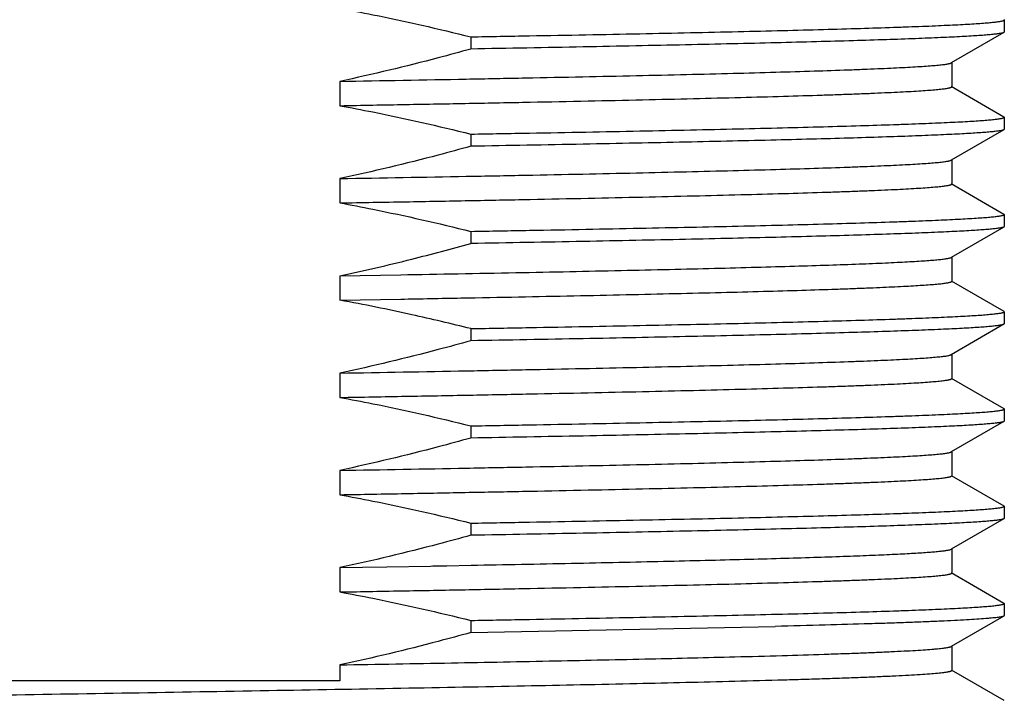
# Model space of a CAD drawing. Units: inches. Extents: x 0 to 11, y 0 to 8.5.
# Drawn here: x 5.9 to 6.2, y 5.1 to 5.4 of the extents above; entities that cross this region are included whole.
import ezdxf

# ---------------------------------------------------------------- set-up
doc = ezdxf.new("R2010")
doc.units = ezdxf.units.IN
doc.header["$LTSCALE"] = 0.605
doc.header["$MEASUREMENT"] = 0
doc.layers.get('0').update_dxf_attribs({"linetype": 'CONTINUOUS'})
doc.layers.add('ALL_FEATURES', color=7, linetype='CONTINUOUS')

msp = doc.modelspace()

# ---------------------------------------------------------------- linework, layer by layer
at = {"color": 7, "linetype": 'CONTINUOUS'}
for p, q in [((6.18274, 5.35201), (6.18262, 5.35214)), ((6.0151, 5.34668), (6.0151, 5.34286)), ((6.18274, 5.34819), (6.18262, 5.34805)), ((5.974, 5.3327), (5.974, 5.32506)), ((6.18274, 5.32145), (6.18262, 5.32158)), ((6.0151, 5.31612), (6.0151, 5.3123)), ((6.18274, 5.31763), (6.18262, 5.3175)), ((5.974, 5.30215), (5.974, 5.29451)), ((6.18274, 5.29089), (6.18262, 5.29102)), ((6.0151, 5.28557), (6.0151, 5.28175)), ((6.18274, 5.28707), (6.18262, 5.28694)), ((5.974, 5.27159), (5.9931, 5.27193)), ((5.974, 5.27159), (5.974, 5.26395)), ((5.974, 5.26395), (5.9931, 5.26429)), ((6.18274, 5.26033), (6.18262, 5.26047)), ((6.18274, 5.25651), (6.18262, 5.25638)), ((6.0151, 5.25501), (6.0151, 5.25119)), ((5.974, 5.24103), (5.974, 5.23339)), ((6.18274, 5.22978), (6.18262, 5.22991)), ((6.18274, 5.22595), (6.18262, 5.22582)), ((6.0151, 5.22445), (6.0151, 5.22063)), ((5.974, 5.21047), (5.974, 5.20283)), ((6.18274, 5.19922), (6.18262, 5.19935)), ((6.18274, 5.1954), (6.18262, 5.19526)), ((6.0151, 5.19389), (6.0151, 5.19007)), ((5.974, 5.17991), (5.98112, 5.18004)), ((5.974, 5.17991), (5.974, 5.17227)), ((5.98112, 5.18004), (5.98876, 5.18018)), ((5.98876, 5.18018), (6.00241, 5.18043)), ((6.00241, 5.18043), (6.00318, 5.18044)), ((6.00318, 5.18044), (6.00759, 5.18052)), ((6.00759, 5.18052), (6.01527, 5.18067)), ((6.01527, 5.18067), (6.01721, 5.18071)), ((6.18274, 5.16866), (6.18262, 5.16879)), ((6.18274, 5.16484), (6.18262, 5.16471)), ((6.0151, 5.16333), (6.0151, 5.15951)), ((6.0151, 5.15951), (6.11075, 5.16145)), ((5.974, 5.14936), (5.974, 5.14432)), ((5.974, 5.14432), (5.77273, 5.14432))]:
    msp.add_line(p, q, dxfattribs=at)
for centre, radius, start, end in [((5.81621, 5.99534), 0.74079, 284.0914, 285.57361), ((5.83477, 5.92111), 0.66427, 282.099, 284.09765), ((5.86186, 4.65164), 0.62249, 77.50159, 79.621), ((5.84767, 4.58731), 0.68837, 75.92293, 77.50727)]:
    msp.add_arc(centre, radius, start, end, dxfattribs=at)
for points, knots in [([(5.974, 5.35562), (5.97745, 5.35499), (5.99122, 5.35235), (6.0049, 5.34924), (6.0151, 5.34668)], [0, 0, 0, 0, 0.250015, 1, 1, 1, 1]), ([(6.0151, 5.34668), (6.02125, 5.34679), (6.03332, 5.34701), (6.05101, 5.34734), (6.06788, 5.34767), (6.08383, 5.348), (6.0988, 5.34833), (6.11271, 5.34867), (6.1255, 5.349), (6.13711, 5.34933), (6.14603, 5.34961), (6.15253, 5.34984), (6.15691, 5.35), (6.16097, 5.35017), (6.16469, 5.35034), (6.16807, 5.3505), (6.17111, 5.35067), (6.17379, 5.35083), (6.17613, 5.351), (6.17811, 5.35116), (6.17953, 5.3513), (6.18049, 5.35142), (6.18108, 5.3515), (6.18158, 5.35158), (6.18199, 5.35167), (6.18227, 5.35174), (6.18245, 5.3518), (6.18255, 5.35184), (6.18263, 5.35188), (6.18269, 5.35192), (6.18273, 5.35196), (6.18274, 5.35199), (6.18274, 5.35201)], [0, 0, 0, 0, 0.110023, 0.215659, 0.31632, 0.411523, 0.500846, 0.583881, 0.660238, 0.729549, 0.7915, 0.819621, 0.845794, 0.869993, 0.892188, 0.912353, 0.930462, 0.946497, 0.960443, 0.972283, 0.982005, 0.986069, 0.989603, 0.992606, 0.995081, 0.997033, 0.997815, 0.998471, 0.999004, 0.999423, 0.999743, 1, 1, 1, 1]), ([(6.18262, 5.34805), (6.18257, 5.34802), (6.18242, 5.34796), (6.18215, 5.34788), (6.18179, 5.3478), (6.18135, 5.34772), (6.18082, 5.34764), (6.17995, 5.34753), (6.17864, 5.34739), (6.17682, 5.34723), (6.17466, 5.34707), (6.17217, 5.34691), (6.16934, 5.34675), (6.16619, 5.34659), (6.16133, 5.34636), (6.15447, 5.34608), (6.1453, 5.34576), (6.13492, 5.34544), (6.12338, 5.34512), (6.11072, 5.3448), (6.09701, 5.34447), (6.0823, 5.34415), (6.06666, 5.34383), (6.04416, 5.34338), (6.02687, 5.34307), (6.0151, 5.34286)], [0, 0, 0, 0, 0.001197, 0.002877, 0.005052, 0.007728, 0.010907, 0.014592, 0.023478, 0.034384, 0.047298, 0.062207, 0.079095, 0.097948, 0.118745, 0.16607, 0.220861, 0.282881, 0.35185, 0.42747, 0.509391, 0.597251, 0.690669, 0.789252, 1, 1, 1, 1]), ([(6.0151, 5.34286), (6.0117, 5.34191), (5.99808, 5.33822), (5.98435, 5.33492), (5.974, 5.3327)], [0, 0, 0, 0, 0.250015, 1, 1, 1, 1]), ([(5.974, 5.3327), (5.98723, 5.33294), (6.0067, 5.33329), (6.03212, 5.33378), (6.04994, 5.33414), (6.06678, 5.3345), (6.08254, 5.33486), (6.09715, 5.33522), (6.11051, 5.33558), (6.12257, 5.33594), (6.13176, 5.33625), (6.13841, 5.3365), (6.14284, 5.33668), (6.14691, 5.33686), (6.1506, 5.33704), (6.1539, 5.33722), (6.15681, 5.3374), (6.15933, 5.33758), (6.16146, 5.33776), (6.16298, 5.33791), (6.164, 5.33804), (6.16461, 5.33813), (6.16512, 5.33822), (6.16553, 5.33831), (6.16584, 5.33839), (6.16601, 5.33846), (6.16608, 5.3385)], [0, 0, 0, 0, 0.206464, 0.303931, 0.396792, 0.484554, 0.566743, 0.642894, 0.712582, 0.775427, 0.831077, 0.85611, 0.879232, 0.900411, 0.91962, 0.936834, 0.952029, 0.965182, 0.976279, 0.985309, 0.989047, 0.992266, 0.994967, 0.997151, 0.998824, 1, 1, 1, 1]), ([(5.974, 5.32506), (5.98089, 5.32519), (5.99442, 5.32543), (6.01433, 5.3258), (6.03343, 5.32617), (6.05159, 5.32654), (6.06872, 5.32691), (6.08471, 5.32728), (6.09948, 5.32764), (6.11292, 5.32801), (6.12328, 5.32833), (6.13084, 5.32858), (6.13596, 5.32877), (6.1407, 5.32895), (6.14504, 5.32914), (6.149, 5.32932), (6.15255, 5.3295), (6.1557, 5.32969), (6.15844, 5.32987), (6.16076, 5.33005), (6.16243, 5.33021), (6.16356, 5.33034), (6.16425, 5.33043), (6.16484, 5.33053), (6.16526, 5.33061), (6.16554, 5.33067), (6.16571, 5.33072), (6.16586, 5.33076), (6.16598, 5.33081), (6.16608, 5.33085), (6.16614, 5.3309), (6.16619, 5.33095), (6.1662, 5.33098), (6.1662, 5.331)], [0, 0, 0, 0, 0.107319, 0.211057, 0.310507, 0.405092, 0.494286, 0.57758, 0.65448, 0.724539, 0.787353, 0.815926, 0.842557, 0.867206, 0.889834, 0.910411, 0.928909, 0.945302, 0.959565, 0.971678, 0.981628, 0.98579, 0.989408, 0.992483, 0.995015, 0.996078, 0.997007, 0.997804, 0.998471, 0.999011, 0.999432, 0.999749, 1, 1, 1, 1]), ([(5.974, 5.32506), (5.97745, 5.32443), (5.99122, 5.32179), (6.0049, 5.31868), (6.0151, 5.31612)], [0, 0, 0, 0, 0.250015, 1, 1, 1, 1]), ([(6.0151, 5.31612), (6.02125, 5.31623), (6.03332, 5.31645), (6.05101, 5.31678), (6.06788, 5.31711), (6.08383, 5.31745), (6.0988, 5.31778), (6.11271, 5.31811), (6.1255, 5.31844), (6.13711, 5.31877), (6.14603, 5.31905), (6.15253, 5.31928), (6.15691, 5.31945), (6.16097, 5.31961), (6.16469, 5.31978), (6.16807, 5.31994), (6.17111, 5.32011), (6.17379, 5.32027), (6.17613, 5.32044), (6.17811, 5.3206), (6.17953, 5.32074), (6.18049, 5.32086), (6.18108, 5.32094), (6.18158, 5.32103), (6.18199, 5.32111), (6.18227, 5.32118), (6.18245, 5.32124), (6.18255, 5.32128), (6.18263, 5.32132), (6.18269, 5.32136), (6.18273, 5.3214), (6.18274, 5.32144), (6.18274, 5.32145)], [0, 0, 0, 0, 0.110023, 0.215659, 0.31632, 0.411523, 0.500846, 0.583881, 0.660238, 0.729549, 0.7915, 0.819621, 0.845794, 0.869993, 0.892188, 0.912353, 0.930462, 0.946497, 0.960443, 0.972283, 0.982005, 0.986069, 0.989603, 0.992606, 0.995081, 0.997033, 0.997815, 0.998471, 0.999004, 0.999423, 0.999743, 1, 1, 1, 1]), ([(6.18262, 5.3175), (6.18257, 5.31746), (6.18242, 5.3174), (6.18215, 5.31732), (6.18179, 5.31724), (6.18135, 5.31716), (6.18082, 5.31708), (6.17995, 5.31697), (6.17864, 5.31683), (6.17682, 5.31667), (6.17466, 5.31651), (6.17217, 5.31635), (6.16934, 5.31619), (6.16619, 5.31603), (6.16133, 5.3158), (6.15447, 5.31553), (6.1453, 5.3152), (6.13492, 5.31488), (6.12338, 5.31456), (6.11072, 5.31424), (6.09701, 5.31391), (6.0823, 5.31359), (6.06666, 5.31327), (6.04416, 5.31283), (6.02687, 5.31251), (6.0151, 5.3123)], [0, 0, 0, 0, 0.001197, 0.002877, 0.005052, 0.007728, 0.010907, 0.014592, 0.023478, 0.034384, 0.047298, 0.062207, 0.079095, 0.097948, 0.118745, 0.16607, 0.220861, 0.282881, 0.35185, 0.42747, 0.509391, 0.597251, 0.690669, 0.789252, 1, 1, 1, 1]), ([(6.0151, 5.3123), (6.0117, 5.31136), (5.99808, 5.30766), (5.98435, 5.30436), (5.974, 5.30215)], [0, 0, 0, 0, 0.250015, 1, 1, 1, 1]), ([(5.974, 5.30215), (5.98723, 5.30238), (6.0067, 5.30273), (6.03212, 5.30322), (6.04994, 5.30358), (6.06678, 5.30394), (6.08254, 5.30431), (6.09715, 5.30466), (6.11051, 5.30502), (6.12257, 5.30538), (6.13176, 5.30569), (6.13841, 5.30594), (6.14284, 5.30612), (6.14691, 5.3063), (6.1506, 5.30648), (6.1539, 5.30666), (6.15681, 5.30684), (6.15933, 5.30702), (6.16146, 5.3072), (6.16298, 5.30735), (6.164, 5.30748), (6.16461, 5.30757), (6.16512, 5.30766), (6.16553, 5.30775), (6.16584, 5.30783), (6.16601, 5.3079), (6.16608, 5.30794)], [0, 0, 0, 0, 0.206464, 0.303931, 0.396792, 0.484554, 0.566743, 0.642894, 0.712582, 0.775427, 0.831077, 0.85611, 0.879232, 0.900411, 0.91962, 0.936834, 0.952029, 0.965183, 0.976279, 0.985309, 0.989047, 0.992266, 0.994967, 0.997151, 0.998824, 1, 1, 1, 1]), ([(5.974, 5.29451), (5.98089, 5.29463), (5.99442, 5.29487), (6.01433, 5.29524), (6.03343, 5.29561), (6.05159, 5.29598), (6.06872, 5.29635), (6.08471, 5.29672), (6.09948, 5.29709), (6.11292, 5.29745), (6.12328, 5.29777), (6.13084, 5.29802), (6.13596, 5.29821), (6.1407, 5.29839), (6.14504, 5.29858), (6.149, 5.29876), (6.15255, 5.29895), (6.1557, 5.29913), (6.15844, 5.29931), (6.16076, 5.2995), (6.16243, 5.29965), (6.16356, 5.29978), (6.16425, 5.29988), (6.16484, 5.29997), (6.16526, 5.30005), (6.16554, 5.30011), (6.16571, 5.30016), (6.16586, 5.3002), (6.16598, 5.30025), (6.16608, 5.3003), (6.16614, 5.30034), (6.16619, 5.30039), (6.1662, 5.30042), (6.1662, 5.30044)], [0, 0, 0, 0, 0.107319, 0.211057, 0.310507, 0.405092, 0.494286, 0.57758, 0.65448, 0.724539, 0.787353, 0.815926, 0.842557, 0.867206, 0.889834, 0.910411, 0.928909, 0.945302, 0.959565, 0.971678, 0.981628, 0.98579, 0.989408, 0.992483, 0.995015, 0.996078, 0.997007, 0.997804, 0.998471, 0.999011, 0.999432, 0.999749, 1, 1, 1, 1]), ([(5.974, 5.29451), (5.97745, 5.29388), (5.99122, 5.29123), (6.0049, 5.28812), (6.0151, 5.28557)], [0, 0, 0, 0, 0.250015, 1, 1, 1, 1]), ([(6.0151, 5.28557), (6.02125, 5.28568), (6.03332, 5.28589), (6.05101, 5.28622), (6.06788, 5.28656), (6.08383, 5.28689), (6.0988, 5.28722), (6.11271, 5.28755), (6.1255, 5.28788), (6.13711, 5.28821), (6.14603, 5.28849), (6.15253, 5.28872), (6.15691, 5.28889), (6.16097, 5.28905), (6.16469, 5.28922), (6.16807, 5.28939), (6.17111, 5.28955), (6.17379, 5.28972), (6.17613, 5.28988), (6.17811, 5.29004), (6.17953, 5.29019), (6.18049, 5.2903), (6.18108, 5.29039), (6.18158, 5.29047), (6.18199, 5.29055), (6.18227, 5.29062), (6.18245, 5.29068), (6.18255, 5.29072), (6.18263, 5.29076), (6.18269, 5.2908), (6.18273, 5.29084), (6.18274, 5.29088), (6.18274, 5.29089)], [0, 0, 0, 0, 0.110023, 0.215659, 0.31632, 0.411523, 0.500846, 0.583881, 0.660238, 0.729549, 0.7915, 0.819621, 0.845794, 0.869993, 0.892188, 0.912353, 0.930462, 0.946497, 0.960443, 0.972283, 0.982005, 0.986069, 0.989603, 0.992606, 0.995081, 0.997033, 0.997815, 0.998471, 0.999004, 0.999423, 0.999743, 1, 1, 1, 1]), ([(6.18262, 5.28694), (6.18257, 5.2869), (6.18242, 5.28684), (6.18215, 5.28677), (6.18179, 5.28669), (6.18135, 5.28661), (6.18082, 5.28653), (6.17995, 5.28641), (6.17864, 5.28627), (6.17682, 5.28611), (6.17466, 5.28595), (6.17217, 5.28579), (6.16934, 5.28563), (6.16619, 5.28547), (6.16133, 5.28524), (6.15447, 5.28497), (6.1453, 5.28465), (6.13492, 5.28432), (6.12338, 5.284), (6.11072, 5.28368), (6.09701, 5.28336), (6.0823, 5.28303), (6.06666, 5.28271), (6.04416, 5.28227), (6.02687, 5.28195), (6.0151, 5.28175)], [0, 0, 0, 0, 0.001197, 0.002877, 0.005052, 0.007728, 0.010907, 0.014592, 0.023478, 0.034384, 0.047298, 0.062207, 0.079095, 0.097948, 0.118745, 0.16607, 0.220861, 0.282881, 0.35185, 0.42747, 0.509391, 0.597251, 0.690669, 0.789252, 1, 1, 1, 1]), ([(5.9931, 5.27193), (6.00514, 5.27215), (6.02285, 5.27248), (6.04593, 5.27294), (6.06202, 5.27328), (6.07719, 5.27362), (6.09136, 5.27396), (6.10446, 5.2743), (6.11643, 5.27464), (6.12721, 5.27498), (6.13674, 5.27531), (6.14388, 5.2756), (6.14893, 5.27584), (6.15222, 5.27601), (6.15517, 5.27618), (6.15777, 5.27635), (6.16002, 5.27652), (6.16192, 5.27668), (6.16328, 5.27683), (6.16419, 5.27695), (6.16474, 5.27703), (6.16521, 5.27712), (6.16558, 5.2772), (6.16586, 5.27728), (6.16602, 5.27735), (6.16608, 5.27738)], [0, 0, 0, 0, 0.208799, 0.30685, 0.399981, 0.487757, 0.569758, 0.645578, 0.714837, 0.777205, 0.832369, 0.880069, 0.901044, 0.920066, 0.937116, 0.952173, 0.96522, 0.97624, 0.985224, 0.988952, 0.99217, 0.99488, 0.997083, 0.998785, 1, 1, 1, 1]), ([(5.9931, 5.26429), (5.99938, 5.26441), (6.01173, 5.26463), (6.02986, 5.26498), (6.04718, 5.26533), (6.06361, 5.26568), (6.07905, 5.26603), (6.09343, 5.26637), (6.10668, 5.26672), (6.11872, 5.26707), (6.12798, 5.26736), (6.13473, 5.2676), (6.13929, 5.26778), (6.14352, 5.26795), (6.14739, 5.26813), (6.15091, 5.2683), (6.15407, 5.26847), (6.15687, 5.26865), (6.1593, 5.26882), (6.16137, 5.26899), (6.16285, 5.26914), (6.16386, 5.26926), (6.16447, 5.26935), (6.16499, 5.26944), (6.16542, 5.26952), (6.16571, 5.2696), (6.1659, 5.26966), (6.16601, 5.2697), (6.16609, 5.26975), (6.16615, 5.26979), (6.16619, 5.26983), (6.1662, 5.26987), (6.1662, 5.26988)], [0, 0, 0, 0, 0.108876, 0.213706, 0.313851, 0.40879, 0.498055, 0.581197, 0.65778, 0.727404, 0.789716, 0.818026, 0.844392, 0.86878, 0.891158, 0.911495, 0.929767, 0.945954, 0.960036, 0.971991, 0.98181, 0.985917, 0.989488, 0.992524, 0.995026, 0.996999, 0.99779, 0.998452, 0.998991, 0.999415, 0.999739, 1, 1, 1, 1]), ([(6.0151, 5.25501), (6.02125, 5.25512), (6.03332, 5.25533), (6.05101, 5.25567), (6.06788, 5.256), (6.08383, 5.25633), (6.0988, 5.25666), (6.11271, 5.25699), (6.1255, 5.25732), (6.13711, 5.25765), (6.14603, 5.25794), (6.15253, 5.25816), (6.15691, 5.25833), (6.16097, 5.2585), (6.16469, 5.25866), (6.16807, 5.25883), (6.17111, 5.25899), (6.17379, 5.25916), (6.17613, 5.25932), (6.17811, 5.25949), (6.17953, 5.25963), (6.18049, 5.25975), (6.18108, 5.25983), (6.18158, 5.25991), (6.18199, 5.25999), (6.18227, 5.26006), (6.18245, 5.26012), (6.18255, 5.26016), (6.18263, 5.2602), (6.18269, 5.26024), (6.18273, 5.26029), (6.18274, 5.26032), (6.18274, 5.26033)], [0, 0, 0, 0, 0.110023, 0.215659, 0.31632, 0.411523, 0.500846, 0.583881, 0.660238, 0.729549, 0.7915, 0.819621, 0.845794, 0.869993, 0.892188, 0.912353, 0.930462, 0.946497, 0.960443, 0.972283, 0.982005, 0.986069, 0.989603, 0.992606, 0.995081, 0.997033, 0.997815, 0.998471, 0.999004, 0.999423, 0.999743, 1, 1, 1, 1]), ([(6.18262, 5.25638), (6.18257, 5.25635), (6.18242, 5.25629), (6.18215, 5.25621), (6.18179, 5.25613), (6.18135, 5.25605), (6.18082, 5.25597), (6.17995, 5.25585), (6.17864, 5.25571), (6.17682, 5.25555), (6.17466, 5.25539), (6.17217, 5.25523), (6.16934, 5.25507), (6.16619, 5.25491), (6.16133, 5.25469), (6.15447, 5.25441), (6.1453, 5.25409), (6.13492, 5.25377), (6.12338, 5.25344), (6.11072, 5.25312), (6.09701, 5.2528), (6.0823, 5.25248), (6.06666, 5.25215), (6.04416, 5.25171), (6.02687, 5.2514), (6.0151, 5.25119)], [0, 0, 0, 0, 0.001197, 0.002877, 0.005052, 0.007728, 0.010907, 0.014592, 0.023478, 0.034384, 0.047298, 0.062207, 0.079095, 0.097948, 0.118745, 0.16607, 0.220861, 0.282881, 0.35185, 0.42747, 0.509391, 0.597251, 0.690669, 0.789252, 1, 1, 1, 1]), ([(6.0151, 5.25119), (6.0117, 5.25024), (5.99808, 5.24655), (5.98435, 5.24325), (5.974, 5.24103)], [0, 0, 0, 0, 0.250015, 1, 1, 1, 1]), ([(5.974, 5.24103), (5.98723, 5.24126), (6.0067, 5.24162), (6.03212, 5.24211), (6.04994, 5.24247), (6.06678, 5.24283), (6.08254, 5.24319), (6.09715, 5.24355), (6.11051, 5.24391), (6.12257, 5.24427), (6.13176, 5.24458), (6.13841, 5.24483), (6.14284, 5.24501), (6.14691, 5.24519), (6.1506, 5.24537), (6.1539, 5.24555), (6.15681, 5.24572), (6.15933, 5.2459), (6.16146, 5.24608), (6.16298, 5.24624), (6.164, 5.24636), (6.16461, 5.24645), (6.16512, 5.24654), (6.16553, 5.24663), (6.16584, 5.24672), (6.16601, 5.24679), (6.16608, 5.24682)], [0, 0, 0, 0, 0.206464, 0.303931, 0.396792, 0.484554, 0.566743, 0.642894, 0.712582, 0.775427, 0.831077, 0.85611, 0.879232, 0.900411, 0.91962, 0.936834, 0.952029, 0.965183, 0.976279, 0.985309, 0.989047, 0.992266, 0.994967, 0.997151, 0.998824, 1, 1, 1, 1]), ([(5.974, 5.23339), (5.98089, 5.23351), (5.99442, 5.23376), (6.01433, 5.23412), (6.03343, 5.23449), (6.05159, 5.23486), (6.06872, 5.23523), (6.08471, 5.2356), (6.09948, 5.23597), (6.11292, 5.23634), (6.12328, 5.23665), (6.13084, 5.23691), (6.13596, 5.23709), (6.1407, 5.23728), (6.14504, 5.23746), (6.149, 5.23765), (6.15255, 5.23783), (6.1557, 5.23801), (6.15844, 5.2382), (6.16076, 5.23838), (6.16243, 5.23854), (6.16356, 5.23867), (6.16425, 5.23876), (6.16484, 5.23885), (6.16526, 5.23893), (6.16554, 5.239), (6.16571, 5.23904), (6.16586, 5.23909), (6.16598, 5.23913), (6.16608, 5.23918), (6.16614, 5.23923), (6.16619, 5.23927), (6.1662, 5.23931), (6.1662, 5.23932)], [0, 0, 0, 0, 0.107319, 0.211057, 0.310507, 0.405092, 0.494286, 0.57758, 0.65448, 0.724539, 0.787353, 0.815926, 0.842557, 0.867206, 0.889834, 0.910411, 0.928909, 0.945302, 0.959565, 0.971678, 0.981628, 0.98579, 0.989408, 0.992483, 0.995015, 0.996078, 0.997007, 0.997804, 0.998471, 0.999011, 0.999432, 0.999749, 1, 1, 1, 1]), ([(5.974, 5.23339), (5.97745, 5.23276), (5.99122, 5.23012), (6.0049, 5.22701), (6.0151, 5.22445)], [0, 0, 0, 0, 0.250015, 1, 1, 1, 1]), ([(6.0151, 5.22445), (6.02125, 5.22456), (6.03332, 5.22478), (6.05101, 5.22511), (6.06788, 5.22544), (6.08383, 5.22577), (6.0988, 5.2261), (6.11271, 5.22643), (6.1255, 5.22676), (6.13711, 5.22709), (6.14603, 5.22738), (6.15253, 5.22761), (6.15691, 5.22777), (6.16097, 5.22794), (6.16469, 5.2281), (6.16807, 5.22827), (6.17111, 5.22843), (6.17379, 5.2286), (6.17613, 5.22876), (6.17811, 5.22893), (6.17953, 5.22907), (6.18049, 5.22919), (6.18108, 5.22927), (6.18158, 5.22935), (6.18199, 5.22943), (6.18227, 5.2295), (6.18245, 5.22956), (6.18255, 5.22961), (6.18263, 5.22965), (6.18269, 5.22969), (6.18273, 5.22973), (6.18274, 5.22976), (6.18274, 5.22978)], [0, 0, 0, 0, 0.110023, 0.215659, 0.31632, 0.411523, 0.500846, 0.583881, 0.660238, 0.729549, 0.7915, 0.819621, 0.845794, 0.869993, 0.892188, 0.912353, 0.930462, 0.946497, 0.960443, 0.972283, 0.982005, 0.986069, 0.989603, 0.992606, 0.995081, 0.997033, 0.997815, 0.998471, 0.999004, 0.999423, 0.999743, 1, 1, 1, 1]), ([(6.18262, 5.22582), (6.18257, 5.22579), (6.18242, 5.22573), (6.18215, 5.22565), (6.18179, 5.22557), (6.18135, 5.22549), (6.18082, 5.22541), (6.17995, 5.2253), (6.17864, 5.22516), (6.17682, 5.225), (6.17466, 5.22484), (6.17217, 5.22468), (6.16934, 5.22451), (6.16619, 5.22435), (6.16133, 5.22413), (6.15447, 5.22385), (6.1453, 5.22353), (6.13492, 5.22321), (6.12338, 5.22289), (6.11072, 5.22256), (6.09701, 5.22224), (6.0823, 5.22192), (6.06666, 5.22159), (6.04416, 5.22115), (6.02687, 5.22084), (6.0151, 5.22063)], [0, 0, 0, 0, 0.001197, 0.002877, 0.005052, 0.007728, 0.010907, 0.014592, 0.023478, 0.034384, 0.047298, 0.062207, 0.079095, 0.097948, 0.118745, 0.16607, 0.220861, 0.282881, 0.35185, 0.42747, 0.509391, 0.597251, 0.690669, 0.789252, 1, 1, 1, 1]), ([(6.0151, 5.22063), (6.0117, 5.21968), (5.99808, 5.21599), (5.98435, 5.21269), (5.974, 5.21047)], [0, 0, 0, 0, 0.250015, 1, 1, 1, 1]), ([(5.974, 5.21047), (5.98723, 5.21071), (6.0067, 5.21106), (6.03212, 5.21155), (6.04994, 5.21191), (6.06678, 5.21227), (6.08254, 5.21263), (6.09715, 5.21299), (6.11051, 5.21335), (6.12257, 5.21371), (6.13176, 5.21402), (6.13841, 5.21427), (6.14284, 5.21445), (6.14691, 5.21463), (6.1506, 5.21481), (6.1539, 5.21499), (6.15681, 5.21517), (6.15933, 5.21535), (6.16146, 5.21552), (6.16298, 5.21568), (6.164, 5.21581), (6.16461, 5.2159), (6.16512, 5.21598), (6.16553, 5.21607), (6.16584, 5.21616), (6.16601, 5.21623), (6.16608, 5.21627)], [0, 0, 0, 0, 0.206464, 0.303931, 0.396792, 0.484554, 0.566743, 0.642894, 0.712582, 0.775427, 0.831077, 0.85611, 0.879232, 0.900411, 0.91962, 0.936834, 0.952029, 0.965182, 0.976279, 0.985309, 0.989047, 0.992266, 0.994967, 0.997151, 0.998824, 1, 1, 1, 1]), ([(5.974, 5.20283), (5.98089, 5.20295), (5.99442, 5.2032), (6.01433, 5.20357), (6.03343, 5.20394), (6.05159, 5.20431), (6.06872, 5.20467), (6.08471, 5.20504), (6.09948, 5.20541), (6.11292, 5.20578), (6.12328, 5.20609), (6.13084, 5.20635), (6.13596, 5.20653), (6.1407, 5.20672), (6.14504, 5.2069), (6.149, 5.20709), (6.15255, 5.20727), (6.1557, 5.20746), (6.15844, 5.20764), (6.16076, 5.20782), (6.16243, 5.20798), (6.16356, 5.20811), (6.16425, 5.2082), (6.16484, 5.20829), (6.16526, 5.20837), (6.16554, 5.20844), (6.16571, 5.20848), (6.16586, 5.20853), (6.16598, 5.20858), (6.16608, 5.20862), (6.16614, 5.20867), (6.16619, 5.20871), (6.1662, 5.20875), (6.1662, 5.20877)], [0, 0, 0, 0, 0.107319, 0.211057, 0.310507, 0.405092, 0.494286, 0.57758, 0.65448, 0.724539, 0.787353, 0.815926, 0.842557, 0.867206, 0.889834, 0.910411, 0.928909, 0.945302, 0.959565, 0.971678, 0.981628, 0.98579, 0.989408, 0.992483, 0.995015, 0.996078, 0.997007, 0.997804, 0.998471, 0.999011, 0.999432, 0.999749, 1, 1, 1, 1]), ([(5.974, 5.20283), (5.97745, 5.2022), (5.99122, 5.19956), (6.0049, 5.19645), (6.0151, 5.19389)], [0, 0, 0, 0, 0.250015, 1, 1, 1, 1]), ([(6.0151, 5.19389), (6.02125, 5.194), (6.03332, 5.19422), (6.05101, 5.19455), (6.06788, 5.19488), (6.08383, 5.19521), (6.0988, 5.19554), (6.11271, 5.19588), (6.1255, 5.19621), (6.13711, 5.19654), (6.14603, 5.19682), (6.15253, 5.19705), (6.15691, 5.19721), (6.16097, 5.19738), (6.16469, 5.19755), (6.16807, 5.19771), (6.17111, 5.19788), (6.17379, 5.19804), (6.17613, 5.19821), (6.17811, 5.19837), (6.17953, 5.19851), (6.18049, 5.19863), (6.18108, 5.19871), (6.18158, 5.19879), (6.18199, 5.19888), (6.18227, 5.19895), (6.18245, 5.19901), (6.18255, 5.19905), (6.18263, 5.19909), (6.18269, 5.19913), (6.18273, 5.19917), (6.18274, 5.1992), (6.18274, 5.19922)], [0, 0, 0, 0, 0.110023, 0.215659, 0.31632, 0.411523, 0.500846, 0.583881, 0.660238, 0.729549, 0.7915, 0.819621, 0.845794, 0.869993, 0.892188, 0.912353, 0.930462, 0.946497, 0.960443, 0.972283, 0.982005, 0.986069, 0.989603, 0.992606, 0.995081, 0.997033, 0.997815, 0.998471, 0.999004, 0.999423, 0.999743, 1, 1, 1, 1]), ([(6.18262, 5.19526), (6.18257, 5.19523), (6.18242, 5.19517), (6.18215, 5.19509), (6.18179, 5.19501), (6.18135, 5.19493), (6.18082, 5.19485), (6.17995, 5.19474), (6.17864, 5.1946), (6.17682, 5.19444), (6.17466, 5.19428), (6.17217, 5.19412), (6.16934, 5.19396), (6.16619, 5.1938), (6.16133, 5.19357), (6.15447, 5.19329), (6.1453, 5.19297), (6.13492, 5.19265), (6.12338, 5.19233), (6.11072, 5.19201), (6.09701, 5.19168), (6.0823, 5.19136), (6.06666, 5.19104), (6.04416, 5.19059), (6.02687, 5.19028), (6.0151, 5.19007)], [0, 0, 0, 0, 0.001197, 0.002877, 0.005052, 0.007728, 0.010907, 0.014592, 0.023478, 0.034384, 0.047298, 0.062207, 0.079095, 0.097948, 0.118745, 0.16607, 0.220861, 0.282881, 0.35185, 0.42747, 0.509391, 0.597251, 0.690669, 0.789252, 1, 1, 1, 1]), ([(6.0151, 5.19007), (6.0117, 5.18912), (5.99808, 5.18543), (5.98435, 5.18213), (5.974, 5.17991)], [0, 0, 0, 0, 0.250015, 1, 1, 1, 1]), ([(6.01721, 5.18071), (6.02772, 5.18091), (6.04312, 5.18121), (6.06317, 5.18163), (6.07707, 5.18195), (6.09013, 5.18226), (6.10229, 5.18257), (6.11351, 5.18288), (6.12373, 5.18319), (6.13292, 5.1835), (6.14104, 5.18381), (6.14712, 5.18408), (6.15142, 5.18429), (6.15422, 5.18445), (6.15673, 5.1846), (6.15894, 5.18476), (6.16086, 5.18491), (6.16249, 5.18507), (6.16365, 5.1852), (6.16444, 5.18531), (6.16491, 5.18539), (6.16531, 5.18547), (6.16564, 5.18554), (6.16589, 5.18562), (6.16602, 5.18568), (6.16608, 5.18571)], [0, 0, 0, 0, 0.211546, 0.31023, 0.403654, 0.491431, 0.573186, 0.648591, 0.71733, 0.779122, 0.833718, 0.880884, 0.901622, 0.920436, 0.937307, 0.952215, 0.965146, 0.976093, 0.985049, 0.988778, 0.992008, 0.994741, 0.996978, 0.998726, 1, 1, 1, 1]), ([(5.974, 5.17227), (5.98089, 5.1724), (5.99442, 5.17264), (6.01433, 5.17301), (6.03343, 5.17338), (6.05159, 5.17375), (6.06872, 5.17412), (6.08471, 5.17449), (6.09948, 5.17485), (6.11292, 5.17522), (6.12328, 5.17554), (6.13084, 5.17579), (6.13596, 5.17598), (6.1407, 5.17616), (6.14504, 5.17635), (6.149, 5.17653), (6.15255, 5.17671), (6.1557, 5.1769), (6.15844, 5.17708), (6.16076, 5.17726), (6.16243, 5.17742), (6.16356, 5.17755), (6.16425, 5.17764), (6.16484, 5.17774), (6.16526, 5.17782), (6.16554, 5.17788), (6.16571, 5.17793), (6.16586, 5.17797), (6.16598, 5.17802), (6.16608, 5.17806), (6.16614, 5.17811), (6.16619, 5.17816), (6.1662, 5.17819), (6.1662, 5.17821)], [0, 0, 0, 0, 0.107319, 0.211057, 0.310507, 0.405092, 0.494286, 0.57758, 0.65448, 0.724539, 0.787353, 0.815926, 0.842557, 0.867206, 0.889834, 0.910411, 0.928909, 0.945302, 0.959565, 0.971678, 0.981628, 0.98579, 0.989408, 0.992483, 0.995015, 0.996078, 0.997007, 0.997804, 0.998471, 0.999011, 0.999432, 0.999749, 1, 1, 1, 1]), ([(5.974, 5.17227), (5.97745, 5.17164), (5.99122, 5.169), (6.0049, 5.16589), (6.0151, 5.16333)], [0, 0, 0, 0, 0.250015, 1, 1, 1, 1]), ([(6.0151, 5.16333), (6.02125, 5.16344), (6.03332, 5.16366), (6.05101, 5.16399), (6.06788, 5.16432), (6.08383, 5.16466), (6.0988, 5.16499), (6.11271, 5.16532), (6.1255, 5.16565), (6.13711, 5.16598), (6.14603, 5.16626), (6.15253, 5.16649), (6.15691, 5.16666), (6.16097, 5.16682), (6.16469, 5.16699), (6.16807, 5.16715), (6.17111, 5.16732), (6.17379, 5.16748), (6.17613, 5.16765), (6.17811, 5.16781), (6.17953, 5.16795), (6.18049, 5.16807), (6.18108, 5.16815), (6.18158, 5.16824), (6.18199, 5.16832), (6.18227, 5.16839), (6.18245, 5.16845), (6.18255, 5.16849), (6.18263, 5.16853), (6.18269, 5.16857), (6.18273, 5.16861), (6.18274, 5.16865), (6.18274, 5.16866)], [0, 0, 0, 0, 0.110023, 0.215659, 0.31632, 0.411523, 0.500846, 0.583881, 0.660238, 0.729549, 0.7915, 0.819621, 0.845794, 0.869993, 0.892188, 0.912353, 0.930462, 0.946497, 0.960443, 0.972283, 0.982005, 0.986069, 0.989603, 0.992606, 0.995081, 0.997033, 0.997815, 0.998471, 0.999004, 0.999423, 0.999743, 1, 1, 1, 1]), ([(6.18262, 5.16471), (6.18259, 5.16469), (6.18251, 5.16465), (6.1823, 5.16458), (6.18196, 5.16449), (6.18145, 5.16439), (6.1808, 5.16429), (6.18001, 5.16419), (6.1791, 5.16409), (6.17805, 5.16399), (6.17638, 5.16385), (6.17397, 5.16367), (6.17068, 5.16347), (6.16687, 5.16327), (6.16255, 5.16307), (6.15773, 5.16287), (6.1524, 5.16266), (6.14659, 5.16246), (6.1379, 5.16218), (6.1259, 5.16184), (6.11599, 5.16158), (6.11075, 5.16145)], [0, 0, 0, 0, 0.001618, 0.003669, 0.009116, 0.016389, 0.025503, 0.036462, 0.049269, 0.06392, 0.080413, 0.118911, 0.164696, 0.217683, 0.277781, 0.344897, 0.418916, 0.499711, 0.587156, 0.781384, 1, 1, 1, 1]), ([(6.0151, 5.15951), (6.0117, 5.15857), (5.99808, 5.15487), (5.98435, 5.15157), (5.974, 5.14936)], [0, 0, 0, 0, 0.250015, 1, 1, 1, 1]), ([(6.09806, 5.1519), (6.10301, 5.15203), (6.11237, 5.15229), (6.12371, 5.15263), (6.13192, 5.15291), (6.13742, 5.15311), (6.14245, 5.15331), (6.14701, 5.15352), (6.1511, 5.15372), (6.15471, 5.15392), (6.15783, 5.15412), (6.16012, 5.15429), (6.1617, 5.15443), (6.1627, 5.15453), (6.16357, 5.15463), (6.16432, 5.15473), (6.16494, 5.15483), (6.16543, 5.15493), (6.16577, 5.15502), (6.16597, 5.15509), (6.16605, 5.15513), (6.16608, 5.15515)], [0, 0, 0, 0, 0.218159, 0.412038, 0.499354, 0.580055, 0.654013, 0.721103, 0.781211, 0.834243, 0.880109, 0.918721, 0.935287, 0.950021, 0.96292, 0.973982, 0.983209, 0.990605, 0.996185, 0.998307, 1, 1, 1, 1]), ([(5.974, 5.14936), (5.98569, 5.14956), (6.00828, 5.14997), (6.04081, 5.1506), (6.07048, 5.15123), (6.08924, 5.15168), (6.09806, 5.1519)], [0, 0, 0, 0, 0.282496, 0.546271, 0.78681, 1, 1, 1, 1]), ([(6.09806, 5.14426), (6.10321, 5.1444), (6.11072, 5.1446), (6.12043, 5.14489), (6.12702, 5.1451), (6.13313, 5.14531), (6.13875, 5.14552), (6.14386, 5.14573), (6.14846, 5.14594), (6.15255, 5.14615), (6.1561, 5.14636), (6.15912, 5.14657), (6.1613, 5.14675), (6.16277, 5.1469), (6.16366, 5.14701), (6.16443, 5.14711), (6.16497, 5.1472), (6.16534, 5.14728), (6.16557, 5.14733), (6.16576, 5.14738), (6.16591, 5.14743), (6.16604, 5.14749), (6.16614, 5.14754), (6.1662, 5.14761), (6.1662, 5.14765)], [0, 0, 0, 0, 0.226401, 0.329813, 0.426375, 0.515878, 0.598173, 0.673118, 0.740569, 0.800409, 0.852534, 0.896841, 0.93324, 0.948461, 0.96169, 0.972926, 0.982171, 0.986049, 0.989432, 0.992325, 0.994732, 0.996667, 0.998151, 1, 1, 1, 1])]:
    msp.add_open_spline(points, degree=3, knots=knots, dxfattribs=at)
at = {"layer": 'ALL_FEATURES', "color": 7, "linetype": 'CONTINUOUS'}
for p, q in [((6.18274, 5.35201), (6.18274, 5.34819)), ((6.18262, 5.34805), (6.16608, 5.3385)), ((6.1662, 5.33864), (6.1662, 5.331)), ((6.16608, 5.33114), (6.18262, 5.32158)), ((6.18274, 5.32145), (6.18274, 5.31763)), ((6.18262, 5.3175), (6.16608, 5.30794)), ((6.1662, 5.30808), (6.1662, 5.30044)), ((6.16608, 5.30058), (6.18262, 5.29102)), ((6.18274, 5.29089), (6.18274, 5.28707)), ((6.18262, 5.28694), (6.16608, 5.27738)), ((6.1662, 5.27752), (6.1662, 5.26988)), ((6.16608, 5.27002), (6.18262, 5.26047)), ((6.18274, 5.26033), (6.18274, 5.25651)), ((6.18262, 5.25638), (6.16608, 5.24682)), ((6.1662, 5.24696), (6.1662, 5.23932)), ((6.16608, 5.23946), (6.18262, 5.22991)), ((6.18274, 5.22978), (6.18274, 5.22595)), ((6.18262, 5.22582), (6.16608, 5.21627)), ((6.1662, 5.21641), (6.1662, 5.20877)), ((6.16608, 5.20891), (6.18262, 5.19935)), ((6.18274, 5.19922), (6.18274, 5.1954)), ((6.18262, 5.19526), (6.16608, 5.18571)), ((6.1662, 5.18585), (6.1662, 5.17821)), ((6.16608, 5.17835), (6.18262, 5.16879)), ((6.18274, 5.16866), (6.18274, 5.16484)), ((6.18262, 5.16471), (6.16608, 5.15515)), ((6.1662, 5.15529), (6.1662, 5.14765)), ((6.16608, 5.14779), (6.18262, 5.13823))]:
    msp.add_line(p, q, dxfattribs=at)
msp.add_open_spline([(5.58065, 5.13251), (5.58072, 5.13255), (5.58089, 5.13262), (5.58121, 5.13271), (5.58163, 5.1328), (5.58215, 5.13289), (5.58278, 5.13298), (5.58382, 5.13311), (5.58538, 5.13326), (5.58757, 5.13344), (5.59016, 5.13363), (5.59315, 5.13381), (5.59654, 5.13399), (5.60033, 5.13417), (5.6045, 5.13436), (5.60906, 5.13454), (5.61589, 5.13479), (5.62533, 5.1351), (5.6377, 5.13547), (5.65141, 5.13583), (5.66639, 5.1362), (5.68255, 5.13656), (5.6998, 5.13693), (5.71804, 5.13729), (5.74403, 5.13779), (5.77817, 5.13841), (5.82057, 5.13913), (5.86417, 5.13986), (5.90798, 5.14058), (5.95101, 5.14131), (5.99226, 5.14204), (6.03081, 5.14276), (6.06577, 5.14348), (6.08778, 5.144), (6.09806, 5.14426)], degree=3, knots=[0, 0, 0, 0, 0.000445, 0.001079, 0.001909, 0.002935, 0.00416, 0.005583, 0.009025, 0.013256, 0.018272, 0.024066, 0.030633, 0.037961, 0.04604, 0.054859, 0.064406, 0.085629, 0.109586, 0.136145, 0.16515, 0.196439, 0.229832, 0.265141, 0.302163, 0.380495, 0.463046, 0.547936, 0.633234, 0.716998, 0.797321, 0.872373, 0.940452, 1, 1, 1, 1], dxfattribs=at)

doc.saveas('drawing.dxf')
